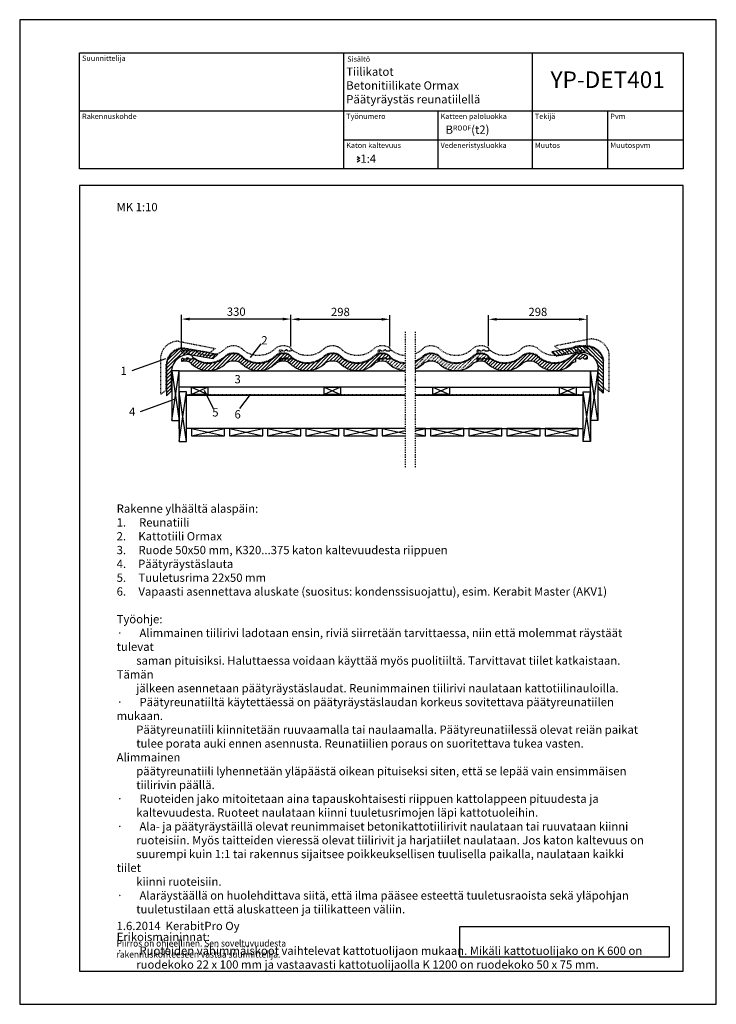
# Model space of a CAD drawing. Units: millimetres. Extents: x 0 to 2100, y 0 to 2970.
import ezdxf

# ---------------------------------------------------------------- set-up
doc = ezdxf.new("R2010")
doc.units = ezdxf.units.MM
doc.header["$XCLIPFRAME"] = 2
doc.linetypes.add('lyhyt katko', pattern=[4, 2, -2])
doc.linetypes.add('lyhyt pistekatko', pattern=[7, 3, -2, 0, -2])
doc.layers.add('2', color=7, linetype='Continuous')
doc.styles.get("Standard").update_dxf_attribs({"font": 'ARIALUNI.TTF', "height": 25})
doc.dimstyles.new('1_10', dxfattribs={"dimscale": 10, "dimtxt": 25, "dimasz": 2.5, "dimexe": 1.25, "dimexo": 0.625, "dimtad": 1, "dimtxsty": 'Standard', "dimcen": 2.5, "dimadec": 0, "dimazin": 0, "dimtfac": 1, "dimtmove": 0, "dimatfit": 3, "dimfxl": 0, "dimarcsym": 0})
picture_1 = doc.add_image_def('image1.png', size_in_pixel=(2208, 498))

# ---------------------------------------------------------------- blocks, each defined once
blk = doc.blocks.new('Ormax-tiili')
at = {"linetype": 'lyhyt katko'}
h = blk.add_hatch(dxfattribs=at)
h.set_pattern_fill('ANSI31', color=256, scale=0.1, style=0)
h.set_pattern_definition([(45, (1025.67, -2137.561), (-5.3033, 5.3033), [])])
h.paths.add_polyline_path([(-52, 21.7, 0.416676), (52, 21.7, -0.069699), (62.3, 26.7), (62.3, 36.7, -0.327428), (73.1, 35.1), (78.6, 35.1, -0.613535), (88.8, 35.1), (98, 35.1), (98, 43.7, 0.304348), (52, 43.7, -0.416676), (-52, 43.7, 0.304348), (-98, 43.7, -0.380971), (-195.3, 37.7), (-199.3, 37.7), (-199.3, 34.7), (-209.3, 34.7, 0.666667), (-218.3, 34.7), (-225.3, 34.7, 0.594203), (-232, 34.7), (-232, 27.6, -0.154598), (-207.1, 25.7, 0.433564), (-98, 21.7, -0.304348)])
for p, q in [((-232, 34.7), (-232, 27.6)), ((-218.3, 34.7), (-225.3, 34.7)), ((-199.3, 34.7), (-209.3, 34.7)), ((-195.3, 37.7), (-199.3, 37.7)), ((-199.3, 37.7), (-199.3, 34.7)), ((98, 43.7), (98, 35.1))]:
    blk.add_line(p, q)
at = {"linetype": 'Continuous'}
for p, q in [((62.3, 36.7), (62.3, 26.7)), ((73.1, 35.1), (78.6, 35.1)), ((88.8, 35.1), (98, 35.1))]:
    blk.add_line(p, q, dxfattribs=at)
for centre, radius, start, end in [((-228.6, 32.8), 3.83, 28.5622, 151.4378), ((-213.8, 32.8), 4.87, 22.6199, 157.3801), ((-150, 95.2), 73.2, 231.819, 315.2406), ((-75, 9.4), 41.3, 56.145, 123.855), ((0, 95.2), 73.2, 224.7594, 315.2406), ((75, 9.4), 41.3, 56.145, 123.855)]:
    blk.add_arc(centre, radius, start, end)
for centre, radius, start, end in [((66.6, 28.5), 9.21, 45.2536, 117.7731), ((83.7, 32.5), 5.71, 26.9388, 153.0612), ((-222.6, -12.6), 41.3, 68.0232, 103.1762), ((-150.7, 74.8), 74.8, 221.0214, 314.7807), ((-75, -12.6), 41.3, 56.145, 123.855), ((0, 73.2), 73.2, 224.7594, 315.2406), ((75, -12.6), 41.3, 107.907, 123.855)]:
    blk.add_arc(centre, radius, start, end, dxfattribs=at)
blk = doc.blocks.new('*D17')
at = {"color": 0, "linetype": 'Continuous', "lineweight": -2}
for p, q in [((487.8, 1976.7), (487.8, 2079.5)), ((817.8, 1985.7), (817.8, 2079.5)), ((792.8, 2067), (512.8, 2067))]:
    blk.add_line(p, q, dxfattribs=at)
at = {"color": 0, "linetype": 'Continuous'}
for points in [[(512.8, 2071.2), (512.8, 2062.8), (487.8, 2067)], [(792.8, 2071.2), (792.8, 2062.8), (817.8, 2067)]]:
    blk.add_solid(points, dxfattribs=at)
at = {"layer": 'Defpoints', "color": 0, "linetype": 'Continuous'}
for p in [(487.8, 2067), (487.8, 1970.4), (817.8, 1979.4)]:
    blk.add_point(p, dxfattribs=at)
at = {"color": 0, "linetype": 'Continuous', "insert": (652.8, 2086), "char_height": 25, "attachment_point": 5}
blk.add_mtext('330', dxfattribs=at)
blk = doc.blocks.new('Päätyreunatiili yläpää')
at = {"linetype": 'Continuous'}
h = blk.add_hatch(dxfattribs=at)
h.set_pattern_fill('ANSI31', color=256, scale=0.1, style=0)
h.set_pattern_definition([(45, (1827.881, -1692.2166), (-5.3033, 5.3033), [])])
h.paths.add_polyline_path([(0, 95), (0, 0), (15, 15), (15, 76.9, -0.409239), (69.6, 124), (140, 112), (155, 125), (55, 142, 0.411451)])
for p, q in [((55, 142), (155, 125)), ((69.6, 124), (140, 112)), ((155, 125), (140, 112)), ((0, 95), (0, 0)), ((15, 15), (15, 76.9)), ((0, 0), (15, 15))]:
    blk.add_line(p, q, dxfattribs=at)
for centre in [(51.2, 90.7), (66.2, 72.7)]:
    blk.add_arc(centre, 51.4, 85.7859, 175.2449, dxfattribs=at)
blk = doc.blocks.new('Ormax-tiili katkona')
at = {"layer": '2', "linetype": 'lyhyt katko'}
for p, q in [((0, 0), (0, -8.6)), ((-330, -9), (-330, -16.1)), ((-316.3, -9), (-323.3, -9)), ((-297.3, -9), (-307.3, -9)), ((-293.3, -6), (-297.3, -6)), ((-297.3, -6), (-297.3, -9)), ((-35.7, -7), (-35.7, -17)), ((-24.9, -8.6), (-19.4, -8.6)), ((-9.2, -8.6), (0, -8.6))]:
    blk.add_line(p, q, dxfattribs=at)
for centre, radius, start, end in [((-173, -34.3), 41.3, 56.145, 123.855), ((-23, -34.3), 41.3, 56.145, 123.855), ((-326.6, -10.8), 3.83, 28.5622, 151.4378), ((-320.6, -56.3), 41.3, 68.0232, 103.1762), ((-311.8, -10.9), 4.87, 22.6199, 157.3801), ((-248.7, 31.1), 74.8, 221.0214, 314.7807), ((-248, 51.6), 73.2, 231.819, 315.2406), ((-173, -56.3), 41.3, 56.145, 123.855), ((-98, 51.6), 73.2, 224.7594, 315.2406), ((-98, 29.6), 73.2, 224.7594, 315.2406), ((-23, -56.3), 41.3, 107.907, 123.855), ((-31.4, -15.1), 9.21, 45.2536, 117.7731), ((-14.3, -11.2), 5.71, 26.9388, 153.0612)]:
    blk.add_arc(centre, radius, start, end, dxfattribs=at)
blk = doc.blocks.new('Päätyreunatiili alapää katkona')
at = {"layer": '2', "linetype": 'lyhyt katko'}
for p, q in [((52, 160), (164, 138)), ((71.2, 139.2), (149, 126)), ((164, 138), (149, 126)), ((0, 0), (0, 115)), ((16.6, 12.4), (16.6, 92.2)), ((0, 0), (16.6, 12.4))]:
    blk.add_line(p, q, dxfattribs=at)
for centre, radius, start, end in [((53.5, 105.7), 54.3, 91.5667, 170.1782), ((67.8, 87.9), 51.4, 85.7859, 175.2449)]:
    blk.add_arc(centre, radius, start, end, dxfattribs=at)
blk = doc.blocks.new('*D18')
at = {"color": 0, "linetype": 'Continuous', "lineweight": -2}
for p, q in [((1413.3, 1985.5), (1413.3, 2078.8)), ((1438.3, 2066.3), (1685.8, 2066.3)), ((1710.8, 1985.5), (1710.8, 2078.8))]:
    blk.add_line(p, q, dxfattribs=at)
at = {"color": 0, "linetype": 'Continuous'}
for points in [[(1438.3, 2070.4), (1438.3, 2062.1), (1413.3, 2066.3)], [(1685.8, 2070.4), (1685.8, 2062.1), (1710.8, 2066.3)]]:
    blk.add_solid(points, dxfattribs=at)
at = {"layer": 'Defpoints', "color": 0, "linetype": 'Continuous'}
for p in [(1710.8, 2066.3), (1413.3, 1979.3), (1710.8, 1979.3)]:
    blk.add_point(p, dxfattribs=at)
at = {"color": 0, "linetype": 'Continuous', "insert": (1562.1, 2085.3), "char_height": 25, "attachment_point": 5}
blk.add_mtext('298', dxfattribs=at)
blk = doc.blocks.new('*D19')
at = {"color": 0, "linetype": 'Continuous', "lineweight": -2}
for p, q in [((817.8, 1984.6), (817.8, 2078.8)), ((842.8, 2066.3), (1090.7, 2066.3)), ((1115.7, 1984.6), (1115.7, 2078.8))]:
    blk.add_line(p, q, dxfattribs=at)
at = {"color": 0, "linetype": 'Continuous'}
for points in [[(842.8, 2070.4), (842.8, 2062.1), (817.8, 2066.3)], [(1090.7, 2070.4), (1090.7, 2062.1), (1115.7, 2066.3)]]:
    blk.add_solid(points, dxfattribs=at)
at = {"layer": 'Defpoints', "color": 0, "linetype": 'Continuous'}
for p in [(1115.7, 2066.3), (817.8, 1978.3), (1115.7, 1978.3)]:
    blk.add_point(p, dxfattribs=at)
at = {"color": 0, "linetype": 'Continuous', "insert": (966.8, 2085.3), "char_height": 25, "attachment_point": 5}
blk.add_mtext('298', dxfattribs=at)
blk = doc.blocks.new('LOGO KERABITPRO')
image = blk.add_image(picture_1, insert=(1326.8, -256.8), size_in_units=(2177, 491))
image.set_boundary_path([(-0.5, -0.5), (639.96, 92.72)])
image.dxf.flags = 15

msp = doc.modelspace()

# ---------------------------------------------------------------- linework, layer by layer
for p, q in [((976.428, 2870), (976.428, 2520)), ((1545, 2870), (1545, 2520)), ((180, 2695), (2000, 2695)), ((1260.714, 2695), (1260.714, 2520)), ((1772.5, 2695), (1772.5, 2520)), ((976.428, 2607.5), (2000, 2607.5)), ((1545, 2607.5), (2000, 2607.5)), ((1017.097, 2557.35), (1025.198, 2552.331)), ((1025.198, 2552.331), (1017.097, 2547.312)), ((1025.198, 2545.207), (1017.097, 2540.188)), ((695.546, 1950.604), (727.546, 1992.604)), ((439.967, 1947.412), (337.967, 1910.412)), ((1083.311, 1946.204), (1083.311, 1939.117)), ((1097.042, 1946.204), (1090.042, 1946.204)), ((1116.042, 1946.204), (1106.042, 1946.204)), ((1120.042, 1949.204), (1116.042, 1949.204)), ((1116.042, 1949.204), (1116.042, 1946.204)), ((1413.311, 1955.204), (1413.311, 1946.596)), ((480.511, 1911.158), (1162.361, 1911.158)), ((1162.361, 1861.158), (480.511, 1861.158)), ((480.511, 1697.438), (502.511, 1847.438)), ((502.511, 1697.438), (480.511, 1847.438)), ((517.511, 1861.158), (567.511, 1839.158)), ((567.511, 1861.158), (517.511, 1839.158)), ((556.546, 1852.158), (583.546, 1797.158)), ((917.511, 1861.158), (967.511, 1839.158)), ((967.511, 1861.158), (917.511, 1839.158)), ((1295.419, 1861.158), (1245.419, 1839.158)), ((1245.419, 1861.158), (1295.419, 1839.158)), ((1627.229, 1861.158), (1677.229, 1839.158)), ((1677.229, 1861.158), (1627.229, 1839.158)), ((1720.824, 1697.438), (1698.824, 1847.438)), ((1698.824, 1697.438), (1720.824, 1847.438)), ((465.546, 1824.158), (363.546, 1787.158)), ((663.546, 1797.158), (695.546, 1839.158)), ((517.511, 1715.158), (617.511, 1737.158)), ((517.511, 1737.158), (617.511, 1715.158)), ((632.511, 1737.158), (732.511, 1715.158)), ((632.511, 1715.158), (732.511, 1737.158)), ((747.511, 1737.158), (847.511, 1715.158)), ((747.511, 1715.158), (847.511, 1737.158)), ((862.511, 1737.158), (962.511, 1715.158)), ((862.511, 1715.158), (962.511, 1737.158)), ((977.511, 1737.158), (1077.511, 1715.158)), ((977.511, 1715.158), (1077.511, 1737.158)), ((1092.511, 1737.158), (1162.361, 1721.791)), ((1092.511, 1715.158), (1162.361, 1730.525)), ((1191.795, 1730.112), (1223.824, 1737.158)), ((1238.824, 1715.158), (1338.824, 1737.158)), ((1238.824, 1737.158), (1338.824, 1715.158)), ((1353.824, 1715.158), (1453.824, 1737.158)), ((1353.824, 1737.158), (1453.824, 1715.158)), ((1468.824, 1715.158), (1568.824, 1737.158)), ((1468.824, 1737.158), (1568.824, 1715.158)), ((1583.824, 1715.158), (1683.824, 1737.158)), ((1583.824, 1737.158), (1683.824, 1715.158)), ((1191.795, 1722.204), (1223.824, 1715.158))]:
    msp.add_line(p, q)
at = {"linetype": 'lyhyt pistekatko'}
for p, q in [((1162.361, 2028.158), (1162.361, 1617.158)), ((1191.795, 2028.158), (1191.795, 1617.158))]:
    msp.add_line(p, q, dxfattribs=at)
at = {"linetype": 'lyhyt katko'}
for p, q in [((1083.311, 1970.25), (1083.311, 1963.163)), ((1097.042, 1970.25), (1090.042, 1970.25)), ((1116.042, 1970.25), (1106.042, 1970.25)), ((1120.042, 1973.25), (1116.042, 1973.25)), ((1116.042, 1973.25), (1116.042, 1970.25)), ((1191.795, 1923.443), (1228.967, 1960.615)), ((1198.638, 1919.679), (1241.154, 1962.195)), ((1227.842, 1938.276), (1250.494, 1960.929)), ((1345.501, 1918.049), (1389.65, 1962.199)), ((1377.616, 1972.25), (1377.616, 1962.25)), ((1386.24, 1948.182), (1399.277, 1961.219)), ((1388.391, 1970.643), (1393.947, 1970.643)), ((1404.134, 1970.643), (1413.311, 1970.643)), ((1413.311, 1979.25), (1413.311, 1970.643)), ((1083.311, 1942.238), (1088.7, 1947.627)), ((1091.875, 1940.195), (1100.832, 1949.152)), ((1101.538, 1939.252), (1108.49, 1946.204)), ((1109.076, 1936.184), (1121.203, 1948.31)), ((1114.374, 1930.875), (1127.533, 1944.033)), ((1120.207, 1926.101), (1134.459, 1940.353)), ((1126.591, 1921.878), (1142.044, 1937.331)), ((1133.563, 1918.243), (1150.392, 1935.073)), ((1141.184, 1915.258), (1159.68, 1933.754)), ((1191.795, 1934.05), (1200.043, 1942.297)), ((1240.376, 1940.204), (1258.267, 1958.095)), ((1249.863, 1939.084), (1264.658, 1953.88)), ((1257.733, 1936.348), (1270.349, 1948.964)), ((1264.258, 1932.266), (1276.598, 1944.606)), ((1269.908, 1927.31), (1283.436, 1940.838)), ((1276.115, 1922.91), (1290.922, 1937.717)), ((1282.907, 1919.096), (1299.153, 1935.342)), ((1290.343, 1915.925), (1308.292, 1933.874)), ((1298.514, 1913.489), (1318.637, 1933.613)), ((1307.578, 1911.946), (1330.832, 1935.201)), ((1317.818, 1911.58), (1346.974, 1940.736)), ((1329.837, 1912.992), (1376.762, 1959.918)), ((1375.523, 1937.465), (1377.616, 1939.559)), ((1398.343, 1949.679), (1407.239, 1958.574)), ((1405.867, 1946.596), (1413.311, 1954.04)), ((1149.558, 1913.025), (1162.361, 1925.828)), ((1158.856, 1911.717), (1162.361, 1915.222)), ((502.511, 1839.158), (1162.361, 1839.158)), ((1191.795, 1839.158), (1698.824, 1839.158))]:
    msp.add_line(p, q, dxfattribs=at)
at = {"linetype": 'Continuous'}
for p, q in [((1377.616, 1948.204), (1377.616, 1938.204)), ((1388.391, 1946.596), (1393.947, 1946.596)), ((1404.134, 1946.596), (1413.311, 1946.596)), ((458.511, 1761.158), (480.511, 1911.158)), ((458.511, 1911.158), (480.511, 1761.158)), ((1191.795, 1911.158), (1720.824, 1911.158)), ((1720.824, 1911.158), (1720.824, 1861.158)), ((1742.824, 1911.158), (1720.824, 1761.158)), ((1742.824, 1761.158), (1720.824, 1911.158)), ((1191.795, 1861.158), (1720.824, 1861.158)), ((1191.795, 1837.158), (1698.824, 1837.158)), ((458.511, 1761.158), (480.511, 1761.158)), ((1742.824, 1761.158), (1720.824, 1761.158)), ((1191.795, 1737.158), (1698.824, 1737.158))]:
    msp.add_line(p, q, dxfattribs=at)
for points in [[(0, 0), (2100, 0), (2100, 2970), (0, 2970)], [(180, 2870), (2000, 2870), (2000, 2520), (180, 2520)], [(180, 100), (2000, 100), (2000, 2470), (180, 2470)], [(480.511, 1847.438), (480.511, 1697.438), (502.511, 1697.438), (502.511, 1847.438)], [(517.511, 1839.158), (517.511, 1861.158), (567.511, 1861.158), (567.511, 1839.158)], [(917.511, 1839.158), (917.511, 1861.158), (967.511, 1861.158), (967.511, 1839.158)], [(1245.419, 1839.158), (1245.419, 1861.158), (1295.419, 1861.158), (1295.419, 1839.158)], [(1627.229, 1839.158), (1627.229, 1861.158), (1677.229, 1861.158), (1677.229, 1839.158)], [(1720.824, 1847.438), (1720.824, 1697.438), (1698.824, 1697.438), (1698.824, 1847.438)], [(517.511, 1737.158), (517.511, 1715.158), (617.511, 1715.158), (617.511, 1737.158)], [(632.511, 1737.158), (632.511, 1715.158), (732.511, 1715.158), (732.511, 1737.158)], [(747.511, 1737.158), (747.511, 1715.158), (847.511, 1715.158), (847.511, 1737.158)], [(862.511, 1737.158), (862.511, 1715.158), (962.511, 1715.158), (962.511, 1737.158)], [(977.511, 1737.158), (977.511, 1715.158), (1077.511, 1715.158), (1077.511, 1737.158)], [(1238.824, 1737.158), (1238.824, 1715.158), (1338.824, 1715.158), (1338.824, 1737.158)], [(1353.824, 1737.158), (1353.824, 1715.158), (1453.824, 1715.158), (1453.824, 1737.158)], [(1468.824, 1737.158), (1468.824, 1715.158), (1568.824, 1715.158), (1568.824, 1737.158)], [(1583.824, 1737.158), (1583.824, 1715.158), (1683.824, 1715.158), (1683.824, 1737.158)]]:
    msp.add_lwpolyline(points, close=True)
for points in [[(480.511, 1736.158), (480.511, 1911.158), (458.511, 1911.158), (458.511, 1761.158)], [(1720.824, 1736.158), (1720.824, 1911.158), (1742.824, 1911.158), (1742.824, 1761.158)], [(1162.361, 1737.158), (502.511, 1737.158), (502.511, 1837.158), (1162.361, 1837.158)], [(1036.546, 1737.158), (977.511, 1737.158)], [(1162.361, 1737.158), (1092.511, 1737.158), (1092.511, 1715.158), (1162.361, 1715.158)], [(1191.795, 1715.158), (1223.824, 1715.158), (1223.824, 1737.158), (1191.795, 1737.158)]]:
    msp.add_lwpolyline(points)
at = {"linetype": 'lyhyt katko'}
for centre, radius, start, end in [((1086.677, 1968.418), 3.832, 28.562162, 151.437838), ((1092.722, 1922.965), 41.286, 68.023227, 103.176229), ((1101.542, 1968.375), 4.875, 22.619865, 157.380135), ((1164.614, 2010.352), 74.811, 221.021363, 268.273811), ((1165.311, 2030.815), 73.232, 231.819047, 267.691362), ((1165.311, 2030.815), 73.232, 291.201819, 315.240594), ((1240.311, 1944.965), 41.286, 56.144974, 123.855026), ((1240.311, 1922.965), 41.286, 56.144974, 123.855026), ((1315.311, 2030.815), 73.232, 224.759406, 315.240594), ((1390.311, 1944.965), 41.286, 56.144974, 123.855026), ((1390.311, 1922.965), 41.286, 107.906954, 123.855026), ((1381.908, 1964.102), 9.209, 45.253577, 117.773063), ((1399.041, 1968.054), 5.713, 26.938842, 153.061158), ((1164.614, 2010.352), 74.811, 291.30494, 314.780664), ((1315.311, 2008.815), 73.232, 224.759406, 315.240594)]:
    msp.add_arc(centre, radius, start, end, dxfattribs=at)
for centre, radius, start, end in [((1240.311, 1920.918), 41.286, 56.144974, 123.855026), ((1390.311, 1920.918), 41.286, 56.144974, 123.855026), ((1086.677, 1944.372), 3.832, 28.562162, 151.437838), ((1101.542, 1944.329), 4.875, 22.619865, 157.380135), ((1165.311, 2006.769), 73.232, 231.819047, 267.691362), ((1165.311, 2006.769), 73.232, 291.201819, 315.240594), ((1315.311, 2006.769), 73.232, 224.759406, 315.240594)]:
    msp.add_arc(centre, radius, start, end)
at = {"linetype": 'Continuous'}
for centre, radius, start, end in [((1092.722, 1898.918), 41.286, 68.023227, 103.176229), ((1164.614, 1986.306), 74.811, 221.021363, 268.273811), ((1164.614, 1986.306), 74.811, 291.30494, 314.780664), ((1240.311, 1898.918), 41.286, 56.144974, 123.855026), ((1315.311, 1984.769), 73.232, 224.759406, 315.240594), ((1390.311, 1898.918), 41.286, 107.906954, 123.855026), ((1381.908, 1940.056), 9.209, 45.253577, 117.773063), ((1399.041, 1944.008), 5.713, 26.938842, 153.061158)]:
    msp.add_arc(centre, radius, start, end, dxfattribs=at)

# ---------------------------------------------------------------- block references
for name, p in [('Päätyreunatiili alapää katkona', (425.329, 1840.309)), ('Päätyreunatiili yläpää', (442.775, 1835.712)), ('Ormax-tiili katkona', (817.829, 1979.422)), ('Ormax-tiili katkona', (1115.738, 1979.422)), ('Ormax-tiili katkona', (1710.824, 1979.25))]:
    msp.add_blockref(name, p, dxfattribs=at)
at = {"linetype": 'Continuous', "xscale": -1}
for name, p in [('Päätyreunatiili alapää katkona', (1776.613, 1847.607)), ('Päätyreunatiili yläpää', (1759.167, 1843.01))]:
    msp.add_blockref(name, p, dxfattribs=at)
at = {"linetype": 'lyhyt katko'}
for p in [(719.829, 1911.708), (1017.738, 1911.708), (1612.824, 1911.537)]:
    msp.add_blockref('Ormax-tiili', p, dxfattribs=at)
msp.add_blockref('LOGO KERABITPRO', (0, 0))

# ---------------------------------------------------------------- texts
for s, p in [('2', (728.35, 1990.51)), ('1', (303.967, 1898.412)), ('3', (647.546, 1873.158)), ('4', (329.546, 1775.158)), ('5', (580.546, 1773.158)), ('6', (647.546, 1767.158))]:
    msp.add_text(s, height=25).set_placement(p)
for s, insert, char_height, width, attachment_point in [('Suunnittelija', (188.058, 2861.661), 16, 325.66775, 1), ('Sisältö', (987.361, 2859.144), 16, 556.4144, 1), ('\\P  Tiilikatot\\P  Betonitiilikate Ormax\\P  Päätyräystäs reunatiilellä', (984.485, 2867.441), 25, 560.51451, 1), ('YP-DET401', (1772.5, 2782.5), 50, 455, 5), ('Rakennuskohde', (188.058, 2686.661), 16, 325.66775, 1), ('Työnumero', (984.485, 2686.661), 16, 325.66775, 1), ('Katteen paloluokka', (1268.772, 2686.661), 16, 325.66775, 1), ('Tekijä', (1553.058, 2686.661), 16, 241.94219, 1), ('Pvm', (1780.558, 2686.661), 16, 241.94219, 1), ('\\P  B{\\H0.6x;ROOF}(t2)', (1268.772, 2692.441), 25, 325.66775, 1), ('Katon kaltevuus', (984.485, 2599.161), 16, 446.94219, 1), ('Vedeneristysluokka', (1268.772, 2599.161), 16, 446.94219, 1), ('Muutos', (1553.058, 2599.161), 16, 241.94219, 1), ('Muutospvm', (1780.558, 2599.161), 16, 241.94219, 1), ('\\P  1:4', (1027.022, 2604.941), 25, 325.66775, 1), ('MK 1:10', (292.127, 2417.347), 25, 1727.26193, 1), ('{\\fArial Unicode MS|b1|i0|c0|p34;Rakenne ylhäältä alaspäin:\\fArial Unicode MS|b0|i0|c0|p34;\\W8.8649; \\W5.1529;  }\\P1.{\\W5.12653; }Reunatiili\\P2.{\\W4.83831; }Kattotiili Ormax\\P3.{\\W4.88576; }Ruode 50x50 mm, K320...375 katon kaltevuudesta riippuen\\P4.{\\W4.78207; }Päätyräystäslauta\\P5.{\\W4.87873; }Tuuletusrima 22x50 mm\\P6.{\\W4.87873; }Vapaasti asennettava aluskate (suositus: kondenssisuojattu), esim. Kerabit Master (AKV1)\\P{\\f@Arial Unicode MS|b0|i0|c0|p34;\\P\\f@Arial Unicode MS|b1|i0|c0|p34;Työohje:\\P\\fSymbol|b0|i0|c2|p18;·{\\W6.49414; }\\f@Arial Unicode MS|b0|i0|c0|p34;Alimmainen tiilirivi ladotaan ensin, riviä siirretään tarvittaessa, niin että molemmat räystäät tulevat \\P{\\W7.72934; }saman pituisiksi. Haluttaessa voidaan käyttää myös puolitiiltä. Tarvittavat tiilet katkaistaan. Tämän \\P{\\W7.72934; }jälkeen asennetaan päätyräystäslaudat. Reunimmainen tiilirivi naulataan kattotiilinauloilla.\\P\\fSymbol|b0|i0|c2|p18;·{\\W6.49414; }\\f@Arial Unicode MS|b0|i0|c0|p34;Päätyreunatiiltä käytettäessä on päätyräystäslaudan korkeus sovitettava päätyreunatiilen mukaan. \\P{\\W7.72934; }Päätyreunatiili kiinnitetään ruuvaamalla tai naulaamalla. Päätyreunatiilessä olevat reiän paikat \\P{\\W7.72934; }tulee porata auki ennen asennusta. Reunatiilien poraus on suoritettava tukea vasten. Alimmainen \\P{\\W7.72934; }päätyreunatiili lyhennetään yläpäästä oikean pituiseksi siten, että se lepää vain ensimmäisen \\P{\\W7.72934; }tiilirivin päällä.\\P\\fSymbol|b0|i0|c2|p18;·{\\W6.49414; }\\f@Arial Unicode MS|b0|i0|c0|p34;Ruoteiden jako mitoitetaan aina tapauskohtaisesti riippuen kattolappeen pituudesta ja \\P{\\W7.72934; }kaltevuudesta. Ruoteet naulataan kiinni tuuletusrimojen läpi kattotuoleihin. \\P\\fSymbol|b0|i0|c2|p18;·{\\W6.49414; }\\f@Arial Unicode MS|b0|i0|c0|p34;Ala- ja päätyräystäillä olevat reunimmaiset betonikattotiilirivit naulataan tai ruuvataan kiinni \\P{\\W7.72934; }ruoteisiin. Myös taitteiden vieressä olevat tiilirivit ja harjatiilet naulataan. Jos katon kaltevuus on \\P{\\W7.72934; }suurempi kuin 1:1 tai rakennus sijaitsee poikkeuksellisen tuulisella paikalla, naulataan kaikki tiilet \\P{\\W7.72934; }kiinni ruoteisiin. \\P\\fSymbol|b0|i0|c2|p18;·{\\W6.49414; }\\f@Arial Unicode MS|b0|i0|c0|p34;Alaräystäällä on huolehdittava siitä, että ilma pääsee esteettä tuuletusraoista sekä yläpohjan \\P{\\W7.72934; }tuuletustilaan että aluskatteen ja tiilikatteen väliin.\\P\\f@Arial Unicode MS|b1|i0|c0|p34;\\PErikoismaininnat:\\P\\fSymbol|b0|i0|c2|p18;·{\\W6.49414; }\\f@Arial Unicode MS|b0|i0|c0|p34;Ruoteiden vähimmäiskoot vaihtelevat kattotuolijaon mukaan. Mikäli kattotuolijako on K 600 on \\P{\\W7.72934; }ruodekoko 22 x 100 mm ja vastaavasti kattotuolijaolla K 1200 on ruodekoko 50 x 75 mm.}', (292.295, 1507.754), 25, 1601.30215, 1), ('1.6.2014  KerabitPro Oy', (292.127, 248.879), 25, 1727.26193, 1), ('{\\W0.93;\\PPiirros on ohjeellinen. Sen soveltuvuudesta \\Prakennuskohteeseen vastaa suunnittelija.}', (292.127, 227.4), 20, 1727.26193, 1)]:
    msp.add_mtext(s, dxfattribs=dict(insert=insert, char_height=char_height, width=width, attachment_point=attachment_point))

# ---------------------------------------------------------------- dimensions: what is measured, and where the dimension line sits
at = {"linetype": 'Continuous'}
dim = msp.add_linear_dim(base=(487.829, 2067), p1=(817.829, 1979.422), p2=(487.829, 1970.422), dimstyle='1_10', override={"dimtxt": 50, "dimtxsty": 'Standard'}, dxfattribs=at)
dim.commit()
dim.dimension.update_dxf_attribs({"geometry": '*D17', "text_midpoint": (652.829, 2086.023)})
for base, p1, p2, picture, middle in [((1115.738, 2066.251), (817.829, 1978.328), (1115.738, 1978.328), '*D19', (966.784, 2085.274)), ((1710.824, 2066.251), (1413.311, 1979.25), (1710.824, 1979.25), '*D18', (1562.067, 2085.274))]:
    dim = msp.add_linear_dim(base=base, p1=p1, p2=p2, text='298', dimstyle='1_10', override={"dimtxt": 50, "dimtxsty": 'Standard'}, dxfattribs=at)
    dim.commit()
    dim.dimension.update_dxf_attribs({"geometry": picture, "text_midpoint": middle})

doc.saveas('drawing.dxf')
